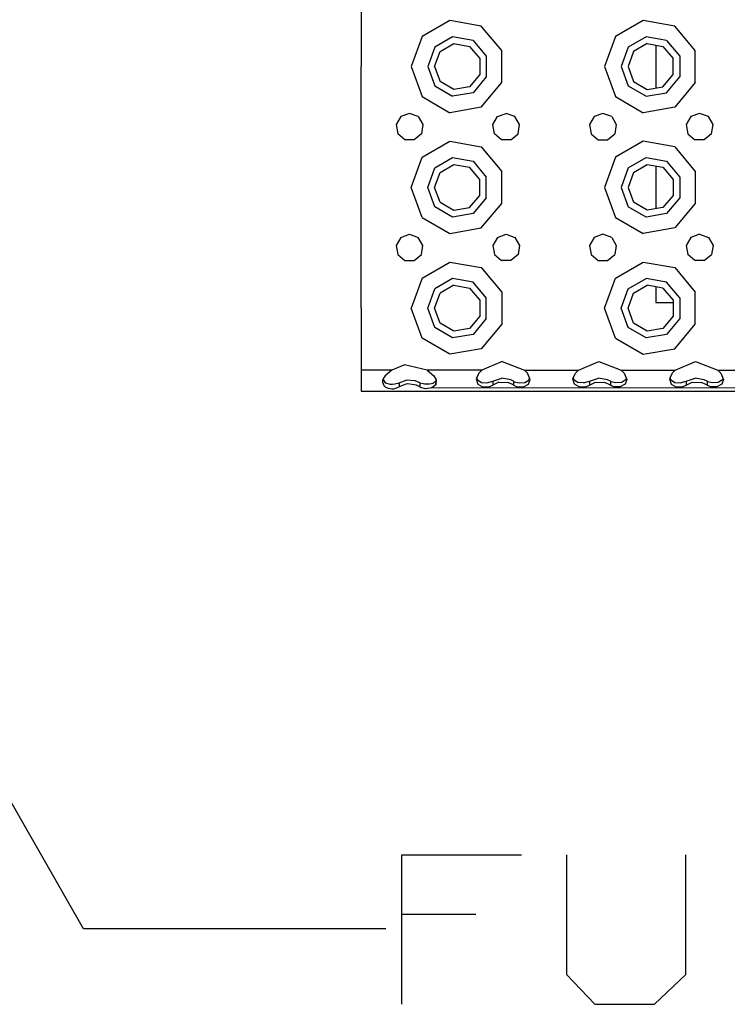
# Model space of a CAD drawing. Units: millimetres. Extents: x 984 to 8886, y -1600 to 2009.
# Drawn here: x 3730 to 3964, y -1492 to -1166 of the extents above; entities that cross this region are included whole.
import ezdxf

# ---------------------------------------------------------------- set-up
doc = ezdxf.new("R2010")
doc.units = ezdxf.units.MM
doc.layers.add('TFR-TRI', color=7, linetype='CONTINUOUS', true_color=0xffffff)

msp = doc.modelspace()

# ---------------------------------------------------------------- linework, layer by layer
at = {"layer": 'TFR-TRI', "color": 18, "linetype": 'CONTINUOUS'}
for p, q in [((3843.02484, -1160.39502), (3843.02484, -1181.375366)), ((3872.333677, -1166.11084), (3863.151304, -1171.412231)), ((3872.333677, -1166.11084), (3863.151304, -1171.412231)), ((3882.775084, -1167.952026), (3872.333677, -1166.11084)), ((3882.775084, -1167.952026), (3872.333677, -1166.11084)), ((3936.333433, -1166.11084), (3927.15106, -1171.412231)), ((3936.333433, -1166.11084), (3927.15106, -1171.412231)), ((3946.77484, -1167.952026), (3936.333433, -1166.11084)), ((3946.77484, -1167.952026), (3936.333433, -1166.11084)), ((3889.590269, -1176.074097), (3882.775084, -1167.952026)), ((3889.590269, -1176.074097), (3882.775084, -1167.952026)), ((3953.590269, -1176.074097), (3946.77484, -1167.952026)), ((3953.590269, -1176.074097), (3946.77484, -1167.952026)), ((3863.151304, -1171.412231), (3859.525084, -1181.375366)), ((3863.151304, -1171.412231), (3859.525084, -1181.375366)), ((3873.288511, -1171.527344), (3867.364439, -1174.94751)), ((3873.288511, -1171.527344), (3867.364439, -1174.94751)), ((3880.025084, -1172.715088), (3873.288511, -1171.527344)), ((3880.025084, -1172.715088), (3873.288511, -1171.527344)), ((3880.025084, -1172.715088), (3884.421568, -1177.9552)), ((3880.025084, -1172.715088), (3884.421568, -1177.9552)), ((3927.15106, -1171.412231), (3923.525084, -1181.375366)), ((3927.15106, -1171.412231), (3923.525084, -1181.375366)), ((3937.288511, -1171.527344), (3931.364439, -1174.94751)), ((3937.288511, -1171.527344), (3931.364439, -1174.94751)), ((3944.02484, -1172.715088), (3937.288511, -1171.527344)), ((3944.02484, -1172.715088), (3937.288511, -1171.527344)), ((3944.02484, -1172.715088), (3948.422056, -1177.9552)), ((3944.02484, -1172.715088), (3948.422056, -1177.9552)), ((3867.364439, -1174.94751), (3865.025084, -1181.375366)), ((3867.364439, -1174.94751), (3865.025084, -1181.375366)), ((3867.324888, -1181.375366), (3869.126402, -1176.425903)), ((3869.126402, -1176.425903), (3873.687681, -1173.792236)), ((3873.687681, -1173.792236), (3878.874937, -1174.706909)), ((3878.874937, -1174.706909), (3882.260435, -1178.741821)), ((3889.590269, -1186.676636), (3889.590269, -1176.074097)), ((3889.590269, -1186.676636), (3889.590269, -1176.074097)), ((3931.364439, -1174.94751), (3929.024595, -1181.375366)), ((3931.364439, -1174.94751), (3929.024595, -1181.375366)), ((3933.126402, -1176.425903), (3931.324888, -1181.375366)), ((3937.687681, -1173.792236), (3933.126402, -1176.425903)), ((3937.687681, -1173.792236), (3942.874937, -1174.706909)), ((3940.499937, -1174.288208), (3940.499937, -1188.462524)), ((3942.874937, -1174.706909), (3946.260435, -1178.741821)), ((3953.590269, -1186.676636), (3953.590269, -1176.074097)), ((3953.590269, -1186.676636), (3953.590269, -1176.074097)), ((3882.260435, -1178.741821), (3882.260435, -1184.008911)), ((3884.421568, -1177.9552), (3884.421568, -1184.795654)), ((3884.421568, -1177.9552), (3884.421568, -1184.795654)), ((3946.260435, -1184.008911), (3946.260435, -1178.741821)), ((3948.422056, -1177.9552), (3948.422056, -1184.795654)), ((3948.422056, -1177.9552), (3948.422056, -1184.795654)), ((3843.02484, -1221.375488), (3843.02484, -1181.375366)), ((3859.525084, -1181.375366), (3863.151304, -1191.338623)), ((3859.525084, -1181.375366), (3863.151304, -1191.338623)), ((3865.025084, -1181.375366), (3867.364439, -1187.803223)), ((3865.025084, -1181.375366), (3867.364439, -1187.803223)), ((3867.324888, -1181.375366), (3869.126402, -1186.324707)), ((3923.525084, -1181.375366), (3927.15106, -1191.338623)), ((3923.525084, -1181.375366), (3927.15106, -1191.338623)), ((3929.024595, -1181.375366), (3931.364439, -1187.803223)), ((3929.024595, -1181.375366), (3931.364439, -1187.803223)), ((3931.324888, -1181.375366), (3933.126402, -1186.324707)), ((3873.687681, -1188.958374), (3869.126402, -1186.324707)), ((3882.260435, -1184.008911), (3878.874937, -1188.043701)), ((3884.421568, -1184.795654), (3880.025084, -1190.035645)), ((3884.421568, -1184.795654), (3880.025084, -1190.035645)), ((3933.126402, -1186.324707), (3937.687681, -1188.958374)), ((3942.874937, -1188.043701), (3946.260435, -1184.008911)), ((3944.02484, -1190.035645), (3948.422056, -1184.795654)), ((3944.02484, -1190.035645), (3948.422056, -1184.795654)), ((3867.364439, -1187.803223), (3873.288511, -1191.223389)), ((3867.364439, -1187.803223), (3873.288511, -1191.223389)), ((3878.874937, -1188.043701), (3873.687681, -1188.958374)), ((3882.775084, -1194.798706), (3889.590269, -1186.676636)), ((3882.775084, -1194.798706), (3889.590269, -1186.676636)), ((3931.364439, -1187.803223), (3937.288511, -1191.223389)), ((3931.364439, -1187.803223), (3937.288511, -1191.223389)), ((3937.687681, -1188.958374), (3942.874937, -1188.043701)), ((3953.590269, -1186.676636), (3946.77484, -1194.798706)), ((3953.590269, -1186.676636), (3946.77484, -1194.798706)), ((3863.151304, -1191.338623), (3872.333677, -1196.639893)), ((3863.151304, -1191.338623), (3872.333677, -1196.639893)), ((3880.025084, -1190.035645), (3873.288511, -1191.223389)), ((3880.025084, -1190.035645), (3873.288511, -1191.223389)), ((3927.15106, -1191.338623), (3936.333433, -1196.639893)), ((3927.15106, -1191.338623), (3936.333433, -1196.639893)), ((3937.288511, -1191.223389), (3944.02484, -1190.035645)), ((3937.288511, -1191.223389), (3944.02484, -1190.035645)), ((3882.775084, -1194.798706), (3872.333677, -1196.639893)), ((3882.775084, -1194.798706), (3872.333677, -1196.639893)), ((3946.77484, -1194.798706), (3936.333433, -1196.639893)), ((3946.77484, -1194.798706), (3936.333433, -1196.639893)), ((3856.13275, -1197.928101), (3854.593199, -1200.593994)), ((3859.025084, -1196.875366), (3856.13275, -1197.928101)), ((3861.917662, -1197.928101), (3859.025084, -1196.875366)), ((3861.917662, -1197.928101), (3863.456724, -1200.593994)), ((3886.593199, -1200.593994), (3888.132506, -1197.928101)), ((3888.132506, -1197.928101), (3891.025084, -1196.875366)), ((3893.917418, -1197.928101), (3891.025084, -1196.875366)), ((3895.45648, -1200.593994), (3893.917418, -1197.928101)), ((3920.132261, -1197.928101), (3918.593443, -1200.593994)), ((3923.024595, -1196.875366), (3920.132261, -1197.928101)), ((3925.917418, -1197.928101), (3923.024595, -1196.875366)), ((3925.917418, -1197.928101), (3927.45648, -1200.593994)), ((3952.132506, -1197.928101), (3950.593443, -1200.593994)), ((3955.025084, -1196.875366), (3952.132506, -1197.928101)), ((3957.917418, -1197.928101), (3955.025084, -1196.875366)), ((3959.45648, -1200.593994), (3957.917418, -1197.928101)), ((3854.593199, -1200.593994), (3855.127623, -1203.625366)), ((3863.456724, -1200.593994), (3862.922056, -1203.625366)), ((3887.127623, -1203.625366), (3886.593199, -1200.593994)), ((3894.922056, -1203.625366), (3895.45648, -1200.593994)), ((3918.593443, -1200.593994), (3919.128111, -1203.625366)), ((3927.45648, -1200.593994), (3926.922056, -1203.625366)), ((3950.593443, -1200.593994), (3951.127623, -1203.625366)), ((3958.922056, -1203.625366), (3959.45648, -1200.593994)), ((3857.486021, -1205.604004), (3855.127623, -1203.625366)), ((3860.563658, -1205.604004), (3857.486021, -1205.604004)), ((3862.922056, -1203.625366), (3860.563658, -1205.604004)), ((3863.151304, -1211.412109), (3872.333677, -1206.11084)), ((3863.151304, -1211.412109), (3872.333677, -1206.11084)), ((3872.333677, -1206.11084), (3882.775084, -1207.951904)), ((3872.333677, -1206.11084), (3882.775084, -1207.951904)), ((3889.485533, -1205.604004), (3887.127623, -1203.625366)), ((3892.564146, -1205.604004), (3889.485533, -1205.604004)), ((3892.564146, -1205.604004), (3894.922056, -1203.625366)), ((3919.128111, -1203.625366), (3921.486021, -1205.604004)), ((3921.486021, -1205.604004), (3924.564146, -1205.604004)), ((3924.564146, -1205.604004), (3926.922056, -1203.625366)), ((3936.333433, -1206.11084), (3927.15106, -1211.412109)), ((3936.333433, -1206.11084), (3927.15106, -1211.412109)), ((3946.77484, -1207.951904), (3936.333433, -1206.11084)), ((3946.77484, -1207.951904), (3936.333433, -1206.11084)), ((3951.127623, -1203.625366), (3953.486021, -1205.604004)), ((3956.564146, -1205.604004), (3953.486021, -1205.604004)), ((3958.922056, -1203.625366), (3956.564146, -1205.604004)), ((3882.775084, -1207.951904), (3889.590269, -1216.073975)), ((3882.775084, -1207.951904), (3889.590269, -1216.073975)), ((3946.77484, -1207.951904), (3953.590269, -1216.073975)), ((3946.77484, -1207.951904), (3953.590269, -1216.073975)), ((3859.525084, -1221.375488), (3863.151304, -1211.412109)), ((3859.525084, -1221.375488), (3863.151304, -1211.412109)), ((3867.364439, -1214.94751), (3873.288511, -1211.527344)), ((3867.364439, -1214.94751), (3873.288511, -1211.527344)), ((3873.288511, -1211.527344), (3880.025084, -1212.715088)), ((3873.288511, -1211.527344), (3880.025084, -1212.715088)), ((3927.15106, -1211.412109), (3923.525084, -1221.375488)), ((3927.15106, -1211.412109), (3923.525084, -1221.375488)), ((3931.364439, -1214.94751), (3937.288511, -1211.527344)), ((3931.364439, -1214.94751), (3937.288511, -1211.527344)), ((3937.288511, -1211.527344), (3944.02484, -1212.715088)), ((3937.288511, -1211.527344), (3944.02484, -1212.715088)), ((3865.025084, -1221.375488), (3867.364439, -1214.94751)), ((3865.025084, -1221.375488), (3867.364439, -1214.94751)), ((3869.126402, -1216.425903), (3873.687681, -1213.792358)), ((3873.687681, -1213.792358), (3878.874937, -1214.706909)), ((3882.260435, -1218.741821), (3878.874937, -1214.706909)), ((3880.025084, -1212.715088), (3884.421568, -1217.9552)), ((3880.025084, -1212.715088), (3884.421568, -1217.9552)), ((3931.364439, -1214.94751), (3929.024595, -1221.375488)), ((3931.364439, -1214.94751), (3929.024595, -1221.375488)), ((3933.126402, -1216.425903), (3937.687681, -1213.792358)), ((3937.687681, -1213.792358), (3942.874937, -1214.706909)), ((3940.499937, -1214.288208), (3940.499937, -1228.462524)), ((3942.874937, -1214.706909), (3946.260435, -1218.741821)), ((3944.02484, -1212.715088), (3948.422056, -1217.9552)), ((3944.02484, -1212.715088), (3948.422056, -1217.9552)), ((3867.324888, -1221.375488), (3869.126402, -1216.425903)), ((3882.260435, -1224.009033), (3882.260435, -1218.741821)), ((3884.421568, -1224.795532), (3884.421568, -1217.9552)), ((3884.421568, -1224.795532), (3884.421568, -1217.9552)), ((3889.590269, -1226.676636), (3889.590269, -1216.073975)), ((3889.590269, -1226.676636), (3889.590269, -1216.073975)), ((3933.126402, -1216.425903), (3931.324888, -1221.375488)), ((3946.260435, -1218.741821), (3946.260435, -1224.009033)), ((3948.422056, -1217.9552), (3948.422056, -1224.795532)), ((3948.422056, -1217.9552), (3948.422056, -1224.795532)), ((3953.590269, -1216.073975), (3953.590269, -1226.676636)), ((3953.590269, -1216.073975), (3953.590269, -1226.676636)), ((3843.02484, -1261.375366), (3843.02484, -1221.375488)), ((3863.151304, -1231.338623), (3859.525084, -1221.375488)), ((3863.151304, -1231.338623), (3859.525084, -1221.375488)), ((3867.364439, -1227.803345), (3865.025084, -1221.375488)), ((3867.364439, -1227.803345), (3865.025084, -1221.375488)), ((3869.126402, -1226.324829), (3867.324888, -1221.375488)), ((3923.525084, -1221.375488), (3927.15106, -1231.338623)), ((3923.525084, -1221.375488), (3927.15106, -1231.338623)), ((3929.024595, -1221.375488), (3931.364439, -1227.803345)), ((3929.024595, -1221.375488), (3931.364439, -1227.803345)), ((3931.324888, -1221.375488), (3933.126402, -1226.324829)), ((3878.874937, -1228.043701), (3882.260435, -1224.009033)), ((3884.421568, -1224.795532), (3880.025084, -1230.035522)), ((3884.421568, -1224.795532), (3880.025084, -1230.035522)), ((3946.260435, -1224.009033), (3942.874937, -1228.043701)), ((3948.422056, -1224.795532), (3944.02484, -1230.035522)), ((3948.422056, -1224.795532), (3944.02484, -1230.035522)), ((3873.288511, -1231.223389), (3867.364439, -1227.803345)), ((3873.288511, -1231.223389), (3867.364439, -1227.803345)), ((3869.126402, -1226.324829), (3873.687681, -1228.958374)), ((3873.687681, -1228.958374), (3878.874937, -1228.043701)), ((3882.775084, -1234.798706), (3889.590269, -1226.676636)), ((3882.775084, -1234.798706), (3889.590269, -1226.676636)), ((3937.288511, -1231.223389), (3931.364439, -1227.803345)), ((3937.288511, -1231.223389), (3931.364439, -1227.803345)), ((3937.687681, -1228.958374), (3933.126402, -1226.324829)), ((3942.874937, -1228.043701), (3937.687681, -1228.958374)), ((3953.590269, -1226.676636), (3946.77484, -1234.798706)), ((3953.590269, -1226.676636), (3946.77484, -1234.798706)), ((3863.151304, -1231.338623), (3872.333677, -1236.639893)), ((3863.151304, -1231.338623), (3872.333677, -1236.639893)), ((3880.025084, -1230.035522), (3873.288511, -1231.223389)), ((3880.025084, -1230.035522), (3873.288511, -1231.223389)), ((3927.15106, -1231.338623), (3936.333433, -1236.639893)), ((3927.15106, -1231.338623), (3936.333433, -1236.639893)), ((3944.02484, -1230.035522), (3937.288511, -1231.223389)), ((3944.02484, -1230.035522), (3937.288511, -1231.223389)), ((3872.333677, -1236.639893), (3882.775084, -1234.798706)), ((3872.333677, -1236.639893), (3882.775084, -1234.798706)), ((3946.77484, -1234.798706), (3936.333433, -1236.639893)), ((3946.77484, -1234.798706), (3936.333433, -1236.639893)), ((3856.13275, -1237.928223), (3854.593199, -1240.593994)), ((3856.13275, -1237.928223), (3859.025084, -1236.875366)), ((3859.025084, -1236.875366), (3861.917662, -1237.928223)), ((3863.456724, -1240.593994), (3861.917662, -1237.928223)), ((3888.132506, -1237.928223), (3886.593199, -1240.593994)), ((3888.132506, -1237.928223), (3891.025084, -1236.875366)), ((3891.025084, -1236.875366), (3893.917418, -1237.928223)), ((3893.917418, -1237.928223), (3895.45648, -1240.593994)), ((3920.132261, -1237.928223), (3918.593443, -1240.593994)), ((3923.024595, -1236.875366), (3920.132261, -1237.928223)), ((3925.917418, -1237.928223), (3923.024595, -1236.875366)), ((3925.917418, -1237.928223), (3927.45648, -1240.593994)), ((3952.132506, -1237.928223), (3950.593443, -1240.593994)), ((3955.025084, -1236.875366), (3952.132506, -1237.928223)), ((3955.025084, -1236.875366), (3957.917418, -1237.928223)), ((3957.917418, -1237.928223), (3959.45648, -1240.593994)), ((3854.593199, -1240.593994), (3855.127623, -1243.625366)), ((3862.922056, -1243.625366), (3863.456724, -1240.593994)), ((3886.593199, -1240.593994), (3887.127623, -1243.625366)), ((3895.45648, -1240.593994), (3894.922056, -1243.625366)), ((3918.593443, -1240.593994), (3919.128111, -1243.625366)), ((3927.45648, -1240.593994), (3926.922056, -1243.625366)), ((3950.593443, -1240.593994), (3951.127623, -1243.625366)), ((3959.45648, -1240.593994), (3958.922056, -1243.625366)), ((3855.127623, -1243.625366), (3857.486021, -1245.604004)), ((3860.563658, -1245.604004), (3862.922056, -1243.625366)), ((3887.127623, -1243.625366), (3889.485533, -1245.604004)), ((3894.922056, -1243.625366), (3892.564146, -1245.604004)), ((3919.128111, -1243.625366), (3921.486021, -1245.604004)), ((3924.564146, -1245.604004), (3926.922056, -1243.625366)), ((3953.486021, -1245.604004), (3951.127623, -1243.625366)), ((3956.564146, -1245.604004), (3958.922056, -1243.625366)), ((3857.486021, -1245.604004), (3860.563658, -1245.604004)), ((3863.151304, -1251.412109), (3872.333677, -1246.11084)), ((3863.151304, -1251.412109), (3872.333677, -1246.11084)), ((3872.333677, -1246.11084), (3882.775084, -1247.951904)), ((3872.333677, -1246.11084), (3882.775084, -1247.951904)), ((3882.775084, -1247.951904), (3889.590269, -1256.073975)), ((3882.775084, -1247.951904), (3889.590269, -1256.073975)), ((3892.564146, -1245.604004), (3889.485533, -1245.604004)), ((3921.486021, -1245.604004), (3924.564146, -1245.604004)), ((3927.15106, -1251.412109), (3936.333433, -1246.11084)), ((3927.15106, -1251.412109), (3936.333433, -1246.11084)), ((3936.333433, -1246.11084), (3946.77484, -1247.951904)), ((3936.333433, -1246.11084), (3946.77484, -1247.951904)), ((3946.77484, -1247.951904), (3953.590269, -1256.073975)), ((3946.77484, -1247.951904), (3953.590269, -1256.073975)), ((3956.564146, -1245.604004), (3953.486021, -1245.604004)), ((3863.151304, -1251.412109), (3859.525084, -1261.375366)), ((3863.151304, -1251.412109), (3859.525084, -1261.375366)), ((3873.288511, -1251.527222), (3867.364439, -1254.94751)), ((3873.288511, -1251.527222), (3867.364439, -1254.94751)), ((3880.025084, -1252.71521), (3873.288511, -1251.527222)), ((3880.025084, -1252.71521), (3873.288511, -1251.527222)), ((3923.525084, -1261.375366), (3927.15106, -1251.412109)), ((3923.525084, -1261.375366), (3927.15106, -1251.412109)), ((3931.364439, -1254.94751), (3937.288511, -1251.527222)), ((3931.364439, -1254.94751), (3937.288511, -1251.527222)), ((3944.02484, -1252.71521), (3937.288511, -1251.527222)), ((3944.02484, -1252.71521), (3937.288511, -1251.527222)), ((3865.025084, -1261.375366), (3867.364439, -1254.94751)), ((3865.025084, -1261.375366), (3867.364439, -1254.94751)), ((3873.687681, -1253.792358), (3869.126402, -1256.425903)), ((3873.687681, -1253.792358), (3878.874937, -1254.706909)), ((3878.874937, -1254.706909), (3882.260435, -1258.741699)), ((3884.421568, -1257.9552), (3880.025084, -1252.71521)), ((3884.421568, -1257.9552), (3880.025084, -1252.71521)), ((3929.024595, -1261.375366), (3931.364439, -1254.94751)), ((3929.024595, -1261.375366), (3931.364439, -1254.94751)), ((3933.126402, -1256.425903), (3937.687681, -1253.792358)), ((3942.874937, -1254.706909), (3937.687681, -1253.792358)), ((3940.499937, -1254.288208), (3940.499937, -1259.540039)), ((3942.874937, -1254.706909), (3946.260435, -1258.741699)), ((3948.422056, -1257.9552), (3944.02484, -1252.71521)), ((3948.422056, -1257.9552), (3944.02484, -1252.71521)), ((3867.324888, -1261.375366), (3869.126402, -1256.425903)), ((3884.421568, -1264.795532), (3884.421568, -1257.9552)), ((3884.421568, -1264.795532), (3884.421568, -1257.9552)), ((3889.590269, -1256.073975), (3889.590269, -1266.676758)), ((3889.590269, -1256.073975), (3889.590269, -1266.676758)), ((3931.324888, -1261.375366), (3933.126402, -1256.425903)), ((3948.422056, -1257.9552), (3948.422056, -1264.795532)), ((3948.422056, -1257.9552), (3948.422056, -1264.795532)), ((3953.590269, -1266.676758), (3953.590269, -1256.073975)), ((3953.590269, -1266.676758), (3953.590269, -1256.073975)), ((3843.02484, -1261.375366), (3843.02484, -1281.875366)), ((3863.151304, -1271.338623), (3859.525084, -1261.375366)), ((3863.151304, -1271.338623), (3859.525084, -1261.375366)), ((3867.364439, -1267.803223), (3865.025084, -1261.375366)), ((3867.364439, -1267.803223), (3865.025084, -1261.375366)), ((3869.126402, -1266.324829), (3867.324888, -1261.375366)), ((3882.260435, -1258.741699), (3882.260435, -1264.009033)), ((3927.15106, -1271.338623), (3923.525084, -1261.375366)), ((3927.15106, -1271.338623), (3923.525084, -1261.375366)), ((3931.364439, -1267.803223), (3929.024595, -1261.375366)), ((3931.364439, -1267.803223), (3929.024595, -1261.375366)), ((3933.126402, -1266.324829), (3931.324888, -1261.375366)), ((3940.499937, -1259.540039), (3941.772642, -1259.540039)), ((3941.772642, -1259.540039), (3945.250181, -1259.540039)), ((3945.250181, -1259.540039), (3946.260435, -1259.540039)), ((3946.260435, -1258.741699), (3946.260435, -1264.009033)), ((3882.260435, -1264.009033), (3878.874937, -1268.043823)), ((3884.421568, -1264.795532), (3880.025084, -1270.035522)), ((3884.421568, -1264.795532), (3880.025084, -1270.035522)), ((3946.260435, -1264.009033), (3942.874937, -1268.043823)), ((3948.422056, -1264.795532), (3944.02484, -1270.035522)), ((3948.422056, -1264.795532), (3944.02484, -1270.035522)), ((3873.288511, -1271.223511), (3867.364439, -1267.803223)), ((3873.288511, -1271.223511), (3867.364439, -1267.803223)), ((3873.687681, -1268.958374), (3869.126402, -1266.324829)), ((3878.874937, -1268.043823), (3873.687681, -1268.958374)), ((3889.590269, -1266.676758), (3882.775084, -1274.798828)), ((3889.590269, -1266.676758), (3882.775084, -1274.798828)), ((3937.288511, -1271.223511), (3931.364439, -1267.803223)), ((3937.288511, -1271.223511), (3931.364439, -1267.803223)), ((3937.687681, -1268.958374), (3933.126402, -1266.324829)), ((3942.874937, -1268.043823), (3937.687681, -1268.958374)), ((3946.77484, -1274.798828), (3953.590269, -1266.676758)), ((3946.77484, -1274.798828), (3953.590269, -1266.676758)), ((3880.025084, -1270.035522), (3873.288511, -1271.223511)), ((3880.025084, -1270.035522), (3873.288511, -1271.223511)), ((3944.02484, -1270.035522), (3937.288511, -1271.223511)), ((3944.02484, -1270.035522), (3937.288511, -1271.223511)), ((3872.333677, -1276.639893), (3863.151304, -1271.338623)), ((3872.333677, -1276.639893), (3863.151304, -1271.338623)), ((3927.15106, -1271.338623), (3936.333433, -1276.639893)), ((3927.15106, -1271.338623), (3936.333433, -1276.639893)), ((3882.775084, -1274.798828), (3872.333677, -1276.639893)), ((3882.775084, -1274.798828), (3872.333677, -1276.639893)), ((3936.333433, -1276.639893), (3946.77484, -1274.798828)), ((3936.333433, -1276.639893), (3946.77484, -1274.798828)), ((3857.360533, -1280.127319), (3853.192808, -1281.875366)), ((3864.856871, -1281.875366), (3857.360533, -1280.127319)), ((3889.711119, -1278.98877), (3882.966734, -1281.875366)), ((3889.711119, -1278.98877), (3897.083677, -1281.875366)), ((3914.966246, -1281.875366), (3921.711119, -1278.98877)), ((3921.711119, -1278.98877), (3929.083677, -1281.875366)), ((3946.966246, -1281.875366), (3953.711119, -1278.98877)), ((3953.711119, -1278.98877), (3961.083677, -1281.875366)), ((3843.02484, -1281.875366), (3843.02484, -1285.356323)), ((3853.192808, -1281.875366), (3843.02484, -1281.875366)), ((3853.192808, -1281.875366), (3843.02484, -1281.875366)), ((3850.968199, -1283.780029), (3850.438414, -1284.486694)), ((3852.361998, -1282.504883), (3850.968199, -1283.780029)), ((3853.192808, -1281.875366), (3852.361998, -1282.504883)), ((3864.856871, -1281.875366), (3867.08148, -1283.780029)), ((3882.966734, -1281.875366), (3864.856871, -1281.875366)), ((3882.966734, -1281.875366), (3864.856871, -1281.875366)), ((3867.08148, -1283.780029), (3867.880308, -1285.124756)), ((3881.830015, -1283.051758), (3881.082945, -1284.800781)), ((3881.289976, -1284.316406), (3881.401549, -1285.016357)), ((3881.968199, -1282.889893), (3881.830015, -1283.051758)), ((3882.966734, -1281.875366), (3881.968199, -1282.889893)), ((3897.083677, -1281.875366), (3898.081724, -1282.889893)), ((3897.083677, -1281.875366), (3914.966246, -1281.875366)), ((3897.083677, -1281.875366), (3914.966246, -1281.875366)), ((3898.978453, -1284.983032), (3898.081724, -1282.889893)), ((3913.082945, -1284.800781), (3913.829771, -1283.051758)), ((3913.401549, -1285.016357), (3913.289976, -1284.316528)), ((3913.829771, -1283.051758), (3913.968199, -1282.889893)), ((3913.968199, -1282.889893), (3914.966246, -1281.875366)), ((3929.083677, -1281.875366), (3930.081724, -1282.889893)), ((3929.083677, -1281.875366), (3946.966246, -1281.875366)), ((3929.083677, -1281.875366), (3946.966246, -1281.875366)), ((3930.081724, -1282.889893), (3930.978453, -1284.983032)), ((3945.829771, -1283.051758), (3945.082945, -1284.800781)), ((3945.289976, -1284.316162), (3945.401549, -1285.016357)), ((3945.968199, -1282.889893), (3945.829771, -1283.051758)), ((3946.966246, -1281.875366), (3945.968199, -1282.889893)), ((3961.083677, -1281.875366), (3978.96649, -1281.875366)), ((3961.083677, -1281.875366), (3962.08148, -1282.889893)), ((3961.083677, -1281.875366), (3978.96649, -1281.875366)), ((3962.08148, -1282.889893), (3962.978453, -1284.983032)), ((3751.150328, -1466.8396), (3647.747984, -1286.429565)), ((3843.02484, -1285.356323), (3843.02484, -1287.948486)), ((3850.11981, -1285.326416), (3850.070982, -1285.8573)), ((3850.070982, -1285.8573), (3850.484068, -1287.0177)), ((3850.070982, -1285.8573), (3850.484068, -1287.0177)), ((3850.438414, -1284.486694), (3850.11981, -1285.326416)), ((3850.237242, -1285.017334), (3850.914732, -1286.061035)), ((3850.484068, -1287.0177), (3851.045836, -1287.511108)), ((3850.484068, -1287.0177), (3851.045836, -1287.511108)), ((3850.914732, -1286.061035), (3852.65692, -1286.477905)), ((3851.045836, -1287.511108), (3851.959166, -1287.893066)), ((3851.045836, -1287.511108), (3851.959166, -1287.893066)), ((3852.626646, -1286.538818), (3852.682554, -1286.538574)), ((3852.65692, -1286.477905), (3853.330015, -1286.494873)), ((3853.330015, -1286.494873), (3854.114927, -1286.461426)), ((3853.862242, -1288.022461), (3855.572203, -1287.460693)), ((3853.862242, -1288.022461), (3855.572203, -1287.460693)), ((3854.114927, -1286.461426), (3855.572203, -1286.091064)), ((3855.572203, -1286.091064), (3857.949644, -1285.254639)), ((3855.572203, -1286.091064), (3855.572203, -1287.460693)), ((3855.572203, -1286.091064), (3855.572203, -1287.460693)), ((3857.748472, -1286.543457), (3855.572203, -1287.460693)), ((3857.748472, -1286.543457), (3855.572203, -1287.460693)), ((3858.289, -1286.45459), (3857.748472, -1286.543457)), ((3858.289, -1286.45459), (3857.748472, -1286.543457)), ((3860.913267, -1285.438721), (3857.949644, -1285.254639)), ((3861.337828, -1286.857178), (3858.289, -1286.45459)), ((3861.337828, -1286.857178), (3858.289, -1286.45459)), ((3862.162779, -1285.928101), (3860.913267, -1285.438721)), ((3862.47772, -1287.460693), (3861.337828, -1286.857178)), ((3862.47772, -1287.460693), (3861.337828, -1286.857178)), ((3862.47772, -1286.091064), (3862.162779, -1285.928101)), ((3862.47772, -1286.091064), (3862.47772, -1287.460693)), ((3862.575377, -1286.140625), (3862.47772, -1286.091064)), ((3862.47772, -1286.091064), (3862.47772, -1287.460693)), ((3862.47772, -1287.460693), (3862.671812, -1287.580078)), ((3862.47772, -1287.460693), (3862.671812, -1287.580078)), ((3863.499937, -1286.409302), (3862.575377, -1286.140625)), ((3864.341002, -1288.036499), (3862.671812, -1287.580078)), ((3864.341002, -1288.036499), (3862.671812, -1287.580078)), ((3864.20648, -1286.480225), (3863.499937, -1286.409302)), ((3863.919859, -1286.451538), (3865.367369, -1286.442871)), ((3865.067076, -1286.491455), (3864.20648, -1286.480225)), ((3865.067076, -1286.491455), (3866.835875, -1286.205566)), ((3867.754088, -1286.731567), (3866.437437, -1287.78479)), ((3867.754088, -1286.731567), (3866.437437, -1287.78479)), ((3866.437437, -1287.78479), (4119.715269, -1287.531616)), ((3866.437437, -1287.78479), (4119.723082, -1287.532593)), ((3867.853941, -1285.260742), (3866.835875, -1286.205566)), ((3867.791197, -1284.974365), (3867.754088, -1286.731567)), ((3867.880308, -1285.124756), (3867.754088, -1286.731567)), ((3867.880308, -1285.124756), (3867.754088, -1286.731567)), ((3867.754088, -1286.731567), (3867.853941, -1285.260742)), ((3881.082945, -1284.800781), (3881.597349, -1286.515747)), ((3881.082945, -1284.800781), (3881.597349, -1286.515747)), ((3881.401549, -1285.016357), (3882.846861, -1285.970459)), ((3881.597349, -1286.515747), (3883.191343, -1287.410522)), ((3881.597349, -1286.515747), (3883.191343, -1287.410522)), ((3882.846861, -1285.970459), (3884.602232, -1286.13916)), ((3883.191343, -1287.410522), (3885.240904, -1287.434814)), ((3883.191343, -1287.410522), (3885.240904, -1287.434814)), ((3884.602232, -1286.13916), (3886.572203, -1285.579956)), ((3885.240904, -1287.434814), (3886.572203, -1286.861328)), ((3885.240904, -1287.434814), (3886.572203, -1286.861328)), ((3886.572203, -1285.579956), (3889.517515, -1284.522217)), ((3886.572203, -1285.579956), (3886.572203, -1286.861328)), ((3886.572203, -1285.579956), (3886.572203, -1286.861328)), ((3888.561705, -1285.901978), (3886.572203, -1286.861328)), ((3888.561705, -1285.901978), (3886.572203, -1286.861328)), ((3888.561705, -1285.901978), (3891.686949, -1285.95813)), ((3888.561705, -1285.901978), (3891.686949, -1285.95813)), ((3892.57147, -1285.068726), (3889.517515, -1284.522217)), ((3893.074888, -1286.585083), (3891.686949, -1285.95813)), ((3893.074888, -1286.585083), (3891.686949, -1285.95813)), ((3893.477965, -1285.579956), (3892.57147, -1285.068726)), ((3893.477965, -1286.861328), (3893.074888, -1286.585083)), ((3893.477965, -1286.861328), (3893.074888, -1286.585083)), ((3893.477965, -1285.579956), (3893.477965, -1286.861328)), ((3893.677672, -1285.701416), (3893.477965, -1285.579956)), ((3893.477965, -1285.579956), (3893.477965, -1286.861328)), ((3893.832213, -1287.087646), (3893.477965, -1286.861328)), ((3893.832213, -1287.087646), (3893.477965, -1286.861328)), ((3893.677672, -1285.701416), (3895.289244, -1286.128662)), ((3893.832213, -1287.087646), (3894.700865, -1287.410522)), ((3893.832213, -1287.087646), (3894.700865, -1287.410522)), ((3894.700865, -1287.410522), (3896.750425, -1287.434814)), ((3894.700865, -1287.410522), (3896.750425, -1287.434814)), ((3895.289244, -1286.128662), (3897.170103, -1285.979492)), ((3896.750425, -1287.434814), (3898.423521, -1286.548706)), ((3896.750425, -1287.434814), (3898.423521, -1286.548706)), ((3897.170103, -1285.979492), (3898.600279, -1285.085449)), ((3898.423521, -1286.548706), (3898.978453, -1284.983032)), ((3898.423521, -1286.548706), (3898.978453, -1284.983032)), ((3898.600279, -1285.085449), (3898.751402, -1284.452637)), ((3913.597349, -1286.515747), (3913.082945, -1284.800781)), ((3913.597349, -1286.515747), (3913.082945, -1284.800781)), ((3913.401549, -1285.016357), (3914.846861, -1285.970459)), ((3915.191343, -1287.410522), (3913.597349, -1286.515747)), ((3915.191343, -1287.410522), (3913.597349, -1286.515747)), ((3916.602232, -1286.13916), (3914.846861, -1285.970459)), ((3915.191343, -1287.410522), (3917.240904, -1287.434814)), ((3915.191343, -1287.410522), (3917.240904, -1287.434814)), ((3916.602232, -1286.13916), (3918.572203, -1285.579956)), ((3917.240904, -1287.434814), (3918.572203, -1286.861328)), ((3917.240904, -1287.434814), (3918.572203, -1286.861328)), ((3918.572203, -1285.579956), (3921.517515, -1284.522217)), ((3918.572203, -1285.579956), (3918.572203, -1286.861328)), ((3918.572203, -1285.579956), (3918.572203, -1286.861328)), ((3918.572203, -1286.861328), (3920.561705, -1285.901978)), ((3918.572203, -1286.861328), (3920.561705, -1285.901978)), ((3920.561705, -1285.901978), (3923.686949, -1285.95813)), ((3920.561705, -1285.901978), (3923.686949, -1285.95813)), ((3924.570982, -1285.068726), (3921.517515, -1284.522217)), ((3925.074888, -1286.585083), (3923.686949, -1285.95813)), ((3925.074888, -1286.585083), (3923.686949, -1285.95813)), ((3925.47772, -1285.579956), (3924.570982, -1285.068726)), ((3925.47772, -1286.861328), (3925.074888, -1286.585083)), ((3925.47772, -1286.861328), (3925.074888, -1286.585083)), ((3925.47772, -1285.579956), (3925.47772, -1286.861328)), ((3925.47772, -1285.579956), (3925.47772, -1286.861328)), ((3925.677672, -1285.701416), (3925.47772, -1285.579956)), ((3925.832213, -1287.087646), (3925.47772, -1286.861328)), ((3925.832213, -1287.087646), (3925.47772, -1286.861328)), ((3927.289244, -1286.128662), (3925.677672, -1285.701416)), ((3926.700865, -1287.410522), (3925.832213, -1287.087646)), ((3926.700865, -1287.410522), (3925.832213, -1287.087646)), ((3928.750181, -1287.434814), (3926.700865, -1287.410522)), ((3928.750181, -1287.434814), (3926.700865, -1287.410522)), ((3929.170103, -1285.979492), (3927.289244, -1286.128662)), ((3930.423521, -1286.548706), (3928.750181, -1287.434814)), ((3930.423521, -1286.548706), (3928.750181, -1287.434814)), ((3930.600279, -1285.085449), (3929.170103, -1285.979492)), ((3930.978453, -1284.983032), (3930.423521, -1286.548706)), ((3930.978453, -1284.983032), (3930.423521, -1286.548706)), ((3930.751402, -1284.452759), (3930.600279, -1285.085449)), ((3945.082945, -1284.800781), (3945.597838, -1286.515747)), ((3945.082945, -1284.800781), (3945.597838, -1286.515747)), ((3945.401549, -1285.016357), (3946.846861, -1285.970459)), ((3945.597838, -1286.515747), (3947.191099, -1287.410522)), ((3945.597838, -1286.515747), (3947.191099, -1287.410522)), ((3946.846861, -1285.970459), (3948.602232, -1286.13916)), ((3947.191099, -1287.410522), (3949.240904, -1287.434814)), ((3947.191099, -1287.410522), (3949.240904, -1287.434814)), ((3948.602232, -1286.13916), (3950.572203, -1285.579956)), ((3949.240904, -1287.434814), (3950.572203, -1286.861328)), ((3949.240904, -1287.434814), (3950.572203, -1286.861328)), ((3950.572203, -1285.579956), (3953.517759, -1284.522217)), ((3950.572203, -1285.579956), (3950.572203, -1286.861328)), ((3950.572203, -1285.579956), (3950.572203, -1286.861328)), ((3950.572203, -1286.861328), (3952.561705, -1285.901978)), ((3950.572203, -1286.861328), (3952.561705, -1285.901978)), ((3952.561705, -1285.901978), (3955.687437, -1285.95813)), ((3952.561705, -1285.901978), (3955.687437, -1285.95813)), ((3956.57147, -1285.068726), (3953.517759, -1284.522217)), ((3957.074888, -1286.585083), (3955.687437, -1285.95813)), ((3957.074888, -1286.585083), (3955.687437, -1285.95813)), ((3957.47772, -1285.579956), (3956.57147, -1285.068726)), ((3957.47772, -1286.861328), (3957.074888, -1286.585083)), ((3957.47772, -1286.861328), (3957.074888, -1286.585083)), ((3957.47772, -1285.579956), (3957.47772, -1286.861328)), ((3957.677916, -1285.701416), (3957.47772, -1285.579956)), ((3957.47772, -1285.579956), (3957.47772, -1286.861328)), ((3957.832213, -1287.087646), (3957.47772, -1286.861328)), ((3957.832213, -1287.087646), (3957.47772, -1286.861328)), ((3959.289244, -1286.128662), (3957.677916, -1285.701416)), ((3958.700865, -1287.410522), (3957.832213, -1287.087646)), ((3958.700865, -1287.410522), (3957.832213, -1287.087646)), ((3960.750181, -1287.434814), (3958.700865, -1287.410522)), ((3960.750181, -1287.434814), (3958.700865, -1287.410522)), ((3961.170103, -1285.979492), (3959.289244, -1286.128662)), ((3962.423521, -1286.548706), (3960.750181, -1287.434814)), ((3962.423521, -1286.548706), (3960.750181, -1287.434814)), ((3962.600523, -1285.085449), (3961.170103, -1285.979492)), ((3962.978453, -1284.983032), (3962.423521, -1286.548706)), ((3962.978453, -1284.983032), (3962.423521, -1286.548706)), ((3962.751402, -1284.452759), (3962.600523, -1285.085449)), ((3843.02484, -1287.948486), (3843.02484, -1288.875366)), ((3843.02484, -1288.875366), (4675.025084, -1288.875366)), ((3851.959166, -1287.893066), (3853.321226, -1288.053101)), ((3851.959166, -1287.893066), (3853.321226, -1288.053101)), ((3853.321226, -1288.053101), (3853.862242, -1288.022461)), ((3853.321226, -1288.053101), (3853.862242, -1288.022461)), ((3866.437437, -1287.78479), (3864.341002, -1288.036499)), ((3866.437437, -1287.78479), (3864.341002, -1288.036499)), ((3856.436949, -1442.360474), (3896.020201, -1442.360474)), ((3856.436949, -1491.8396), (3856.436949, -1442.360474)), ((3910.916197, -1442.360474), (3910.916197, -1481.943848)), ((3950.499449, -1481.943848), (3950.499449, -1442.360474)), ((3880.915953, -1462.1521), (3856.436949, -1462.1521)), ((3851.150328, -1466.8396), (3751.150328, -1466.8396)), ((3910.916197, -1481.943848), (3920.291197, -1491.8396)), ((3940.082457, -1491.8396), (3950.499449, -1481.943848)), ((3920.291197, -1491.8396), (3940.082457, -1491.8396))]:
    msp.add_line(p, q, dxfattribs=at)

doc.saveas('drawing.dxf')
